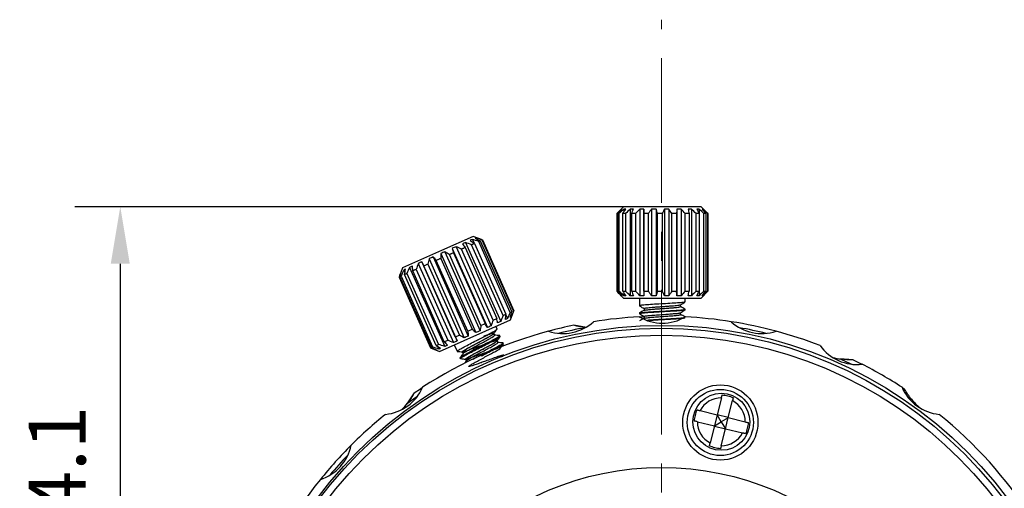
# Model space of a CAD drawing. Units: millimetres. Extents: x 0 to 297, y -2 to 208.
# Drawn here: x 64 to 107, y 136 to 156 of the extents above; entities that cross this region are included whole.
import ezdxf

# ---------------------------------------------------------------- set-up
doc = ezdxf.new("R2010")
doc.units = ezdxf.units.MM
doc.header["$PDSIZE"] = -1
doc.linetypes.add('CENTER', pattern=[10.16, 6.35, -1.27, 1.27, -1.27])
doc.layers.add('3中心线层', color=1, linetype='CENTER', lineweight=9)
doc.layers.add('AM_5', color=4, linetype='Continuous', lineweight=25)
doc.styles.add('TH-GBD2M', font='calibri.ttf', dxfattribs={"width": 0.8, "height": 2.5})
doc.dimstyles.new('TH-GBD2M$0', dxfattribs={"dimtxt": 2.5, "dimasz": 2.5, "dimexe": 2, "dimexo": 0, "dimgap": 1.5, "dimtad": 1, "dimlfac": -2, "dimzin": 9, "dimdsep": 46, "dimtxsty": 'TH-GBD2M', "dimcen": 0, "dimclrd": 4, "dimclre": 4, "dimclrt": 3, "dimazin": 2, "dimtfac": 1, "dimtofl": 0, "dimtmove": 0, "dimatfit": 3, "dimfxl": 1, "dimtolj": 1, "dimtzin": 0, "dimarcsym": 0})
doc.dimstyles.new('TH-GBD2M$3', dxfattribs={"dimtxt": 2.5, "dimasz": 2.5, "dimexe": 2, "dimexo": 0, "dimgap": 1.5, "dimtad": 1, "dimlfac": -2, "dimzin": 9, "dimdsep": 46, "dimtxsty": 'TH-GBD2M', "dimcen": 0, "dimclrd": 4, "dimclre": 4, "dimclrt": 3, "dimazin": 2, "dimtfac": 1, "dimtofl": 0, "dimtmove": 0, "dimatfit": 3, "dimfxl": 1, "dimtolj": 1, "dimtzin": 0, "dimarcsym": 0})

# ---------------------------------------------------------------- blocks, each defined once
blk = doc.blocks.new('*D37')
at = {"layer": 'AM_5', "color": 4, "lineweight": -2, "transparency": 16777216}
blk.add_line((129.389, 138.719), (112.284, 131.905), dxfattribs=at)
blk.add_arc((92.032, 123.837), 19.3, 15.7832, 32.9988, dxfattribs=at)
at = {"layer": 'AM_5', "color": 4, "transparency": 16777216}
blk.add_solid([(112.13, 132.292), (112.438, 131.518), (109.961, 130.979)], dxfattribs=at)
at = {"layer": 'Defpoints', "color": 0, "transparency": 16777216}
for p in [(109.961, 130.979), (74.102, 116.694)]:
    blk.add_point(p, dxfattribs=at)
at = {"layer": 'AM_5', "color": 3, "transparency": 16777216, "insert": (120.819, 138.733), "char_height": 2.5, "attachment_point": 5, "rotation": 21.7206, "style": 'TH-GBD2M'}
blk.add_mtext('\\A1;∅38.6±0.1', dxfattribs=at)
blk = doc.blocks.new('*D38')
at = {"layer": 'AM_5', "color": 4, "lineweight": -2, "transparency": 16777216}
for p, q in [((91.972, 147.937), (66.259, 147.937)), ((68.259, 145.437), (68.259, 126.337)), ((92.032, 123.837), (66.259, 123.837))]:
    blk.add_line(p, q, dxfattribs=at)
at = {"layer": 'AM_5', "color": 4, "transparency": 16777216}
for points in [[(67.842, 145.437), (68.675, 145.437), (68.259, 147.937)], [(67.842, 126.337), (68.675, 126.337), (68.259, 123.837)]]:
    blk.add_solid(points, dxfattribs=at)
at = {"layer": 'Defpoints', "color": 0, "transparency": 16777216}
for p in [(91.972, 147.937), (68.259, 123.837), (92.032, 123.837)]:
    blk.add_point(p, dxfattribs=at)
at = {"layer": 'AM_5', "color": 3, "transparency": 16777216, "insert": (65.488, 135.887), "char_height": 2.5, "attachment_point": 5, "rotation": 90, "style": 'TH-GBD2M'}
blk.add_mtext('\\A1;24.1', dxfattribs=at)

msp = doc.modelspace()

# ---------------------------------------------------------------- linework, layer by layer
at = {"color": 7, "linetype": 'Continuous', "lineweight": 25}
for p, q in [((90.332, 147.937), (90.032, 147.637)), ((90.231, 147.834), (90.231, 147.811)), ((93.169, 147.937), (90.332, 147.937)), ((90.347, 147.834), (90.347, 147.709)), ((90.627, 147.834), (90.627, 144.04)), ((91.045, 147.834), (91.045, 144.04)), ((91.218, 147.834), (91.218, 144.04)), ((91.56, 147.834), (91.56, 144.04)), ((91.755, 147.834), (91.755, 144.04)), ((92.12, 147.834), (92.12, 144.04)), ((92.319, 147.834), (92.319, 144.04)), ((92.672, 147.834), (92.672, 144.04)), ((92.855, 147.834), (92.855, 144.04)), ((93.732, 147.937), (93.169, 147.937)), ((93.31, 147.834), (93.31, 144.04)), ((93.641, 147.834), (93.641, 147.654)), ((94.032, 147.637), (93.732, 147.937)), ((93.813, 147.834), (93.813, 147.784)), ((90.032, 147.637), (90.032, 144.237)), ((90.075, 144.237), (90.075, 147.637)), ((90.13, 147.637), (90.13, 144.237)), ((90.3, 144.237), (90.3, 147.637)), ((90.414, 147.637), (90.414, 144.237)), ((90.694, 144.237), (90.694, 147.637)), ((90.856, 147.637), (90.856, 144.237)), ((91.218, 144.237), (91.218, 147.637)), ((91.414, 147.637), (91.414, 144.237)), ((91.823, 144.237), (91.823, 147.637)), ((92.032, 147.637), (92.032, 144.237)), ((92.448, 144.237), (92.448, 147.637)), ((92.65, 147.637), (92.65, 144.237)), ((93.032, 144.237), (93.032, 147.637)), ((93.207, 147.637), (93.207, 144.237)), ((93.518, 144.237), (93.518, 147.637)), ((93.65, 147.637), (93.65, 144.237)), ((93.859, 144.237), (93.859, 147.637)), ((93.934, 147.637), (93.934, 144.237)), ((94.021, 147.637), (94.032, 147.637)), ((94.021, 144.237), (94.021, 147.637)), ((94.032, 147.637), (94.032, 144.237)), ((83.742, 146.636), (82.351, 146.017)), ((83.7, 146.505), (83.774, 146.34)), ((84.138, 146.484), (83.742, 146.636)), ((83.858, 146.575), (83.878, 146.529)), ((85.363, 143.308), (83.98, 146.414)), ((84.048, 146.444), (85.431, 143.338)), ((84.128, 146.48), (84.138, 146.484)), ((85.511, 143.374), (84.128, 146.48)), ((84.138, 146.484), (85.521, 143.378)), ((82.351, 146.017), (80.636, 145.253)), ((82.493, 145.968), (84.037, 142.501)), ((82.816, 146.111), (84.359, 142.645)), ((82.983, 146.186), (84.526, 142.719)), ((84.607, 142.971), (83.224, 146.077)), ((83.385, 146.149), (84.767, 143.043)), ((83.399, 146.371), (84.942, 142.905)), ((85.051, 143.169), (83.669, 146.275)), ((83.789, 146.329), (85.172, 143.223)), ((81.799, 145.659), (83.343, 142.192)), ((81.978, 145.738), (83.521, 142.272)), ((83.503, 142.48), (82.12, 145.586)), ((82.311, 145.671), (83.694, 142.565)), ((82.312, 145.887), (83.855, 142.421)), ((84.074, 142.734), (82.691, 145.84)), ((82.875, 145.922), (84.258, 142.816)), ((80.636, 145.253), (80.484, 144.857)), ((80.585, 145.118), (80.595, 145.097)), ((80.691, 145.165), (80.742, 145.052)), ((80.947, 145.28), (82.491, 141.813)), ((82.471, 142.02), (81.088, 145.126)), ((81.237, 145.192), (82.62, 142.086)), ((81.329, 145.45), (82.873, 141.983)), ((81.487, 145.52), (83.031, 142.054)), ((82.951, 142.234), (81.568, 145.34)), ((81.746, 145.419), (83.129, 142.313)), ((80.484, 144.857), (81.866, 141.751)), ((81.906, 141.769), (80.524, 144.875)), ((80.573, 144.897), (81.956, 141.791)), ((82.111, 141.86), (80.728, 144.966)), ((80.832, 145.013), (82.215, 141.906)), ((90.032, 144.237), (90.332, 143.937)), ((90.075, 144.237), (90.13, 144.237)), ((90.3, 144.237), (90.414, 144.237)), ((90.694, 144.237), (90.856, 144.237)), ((91.218, 144.237), (91.414, 144.237)), ((91.823, 144.237), (92.032, 144.237)), ((92.448, 144.237), (92.65, 144.237)), ((93.032, 144.237), (93.207, 144.237)), ((93.518, 144.237), (93.65, 144.237)), ((93.732, 143.937), (94.032, 144.237)), ((93.859, 144.237), (93.934, 144.237)), ((94.021, 144.237), (94.032, 144.237)), ((90.231, 144.063), (90.231, 144.04)), ((90.332, 143.937), (93.732, 143.937)), ((90.347, 144.164), (90.347, 144.04)), ((91.032, 143.937), (91.032, 143.593)), ((93.032, 143.768), (93.032, 143.937)), ((93.641, 144.22), (93.641, 144.04)), ((93.813, 144.09), (93.813, 144.04)), ((85.369, 142.982), (85.521, 143.378)), ((85.511, 143.374), (85.521, 143.378)), ((91.033, 143.59), (91.047, 143.587)), ((91.232, 143.477), (91.232, 143.393)), ((92.832, 143.565), (92.832, 143.649)), ((93.029, 143.453), (93.021, 143.455)), ((93.032, 143.418), (93.032, 143.449)), ((82.263, 141.599), (85.369, 142.982)), ((84.607, 142.971), (84.767, 143.043)), ((85.051, 143.169), (85.172, 143.223)), ((85.17, 143.204), (85.244, 143.039)), ((85.363, 143.308), (85.431, 143.338)), ((85.381, 143.155), (85.401, 143.109)), ((91.022, 143.11), (91.241, 143.121)), ((91.032, 143.275), (91.032, 143.243)), ((91.232, 143.128), (91.232, 143.043)), ((92.832, 143.215), (92.832, 143.299)), ((83.503, 142.48), (83.694, 142.565)), ((84.074, 142.734), (84.258, 142.816)), ((84.784, 142.575), (84.729, 142.697)), ((88.638, 142.657), (88.155, 142.744)), ((82.471, 142.02), (82.62, 142.086)), ((82.951, 142.234), (83.129, 142.313)), ((84.683, 142.308), (84.649, 142.385)), ((84.898, 142.284), (84.912, 142.286)), ((84.926, 142.255), (84.913, 142.284)), ((81.866, 141.751), (82.263, 141.599)), ((81.906, 141.769), (81.956, 141.791)), ((82.111, 141.86), (82.215, 141.906)), ((82.119, 141.673), (82.129, 141.652)), ((82.184, 141.813), (82.234, 141.699)), ((82.902, 141.884), (83.028, 141.602)), ((84.826, 141.988), (84.791, 142.065)), ((85.068, 141.935), (85.056, 141.964)), ((83.157, 141.31), (83.17, 141.282)), ((83.257, 141.577), (83.292, 141.5)), ((83.399, 141.258), (83.434, 141.18)), ((85.021, 141.38), (84.981, 141.355)), ((100.397, 141.23), (99.815, 141.27)), ((102.544, 140.023), (102.66, 139.947)), ((81.152, 139.778), (80.826, 139.294)), ((94.623, 139.561), (94.437, 138.814)), ((102.771, 139.632), (102.96, 139.501)), ((94.922, 138.693), (95.108, 139.44)), ((93.69, 139), (94.437, 138.814)), ((94.437, 138.814), (94.316, 138.328)), ((94.913, 138.695), (94.437, 138.814)), ((94.619, 138.511), (94.437, 138.814)), ((94.916, 138.689), (94.619, 138.511)), ((94.801, 138.207), (94.922, 138.693)), ((94.922, 138.693), (95.669, 138.506)), ((93.569, 138.515), (94.316, 138.328)), ((94.316, 138.328), (94.13, 137.582)), ((94.322, 138.332), (94.619, 138.511)), ((94.325, 138.326), (94.801, 138.207)), ((94.615, 137.461), (94.801, 138.207)), ((94.619, 138.511), (94.801, 138.208)), ((94.801, 138.207), (95.548, 138.021))]:
    msp.add_line(p, q, dxfattribs=at)
at = {"color": 7, "linetype": 'Continuous', "lineweight": 25, "flags": 128}
for points in [[(90.13, 147.637), (90.122, 147.637), (90.114, 147.637), (90.107, 147.637), (90.1, 147.637), (90.093, 147.637), (90.087, 147.637), (90.081, 147.637), (90.075, 147.637)], [(90.414, 147.637), (90.398, 147.637), (90.383, 147.637), (90.369, 147.637), (90.354, 147.637), (90.34, 147.637), (90.326, 147.637), (90.313, 147.637), (90.3, 147.637)], [(90.856, 147.637), (90.835, 147.637), (90.814, 147.637), (90.794, 147.637), (90.773, 147.637), (90.753, 147.637), (90.733, 147.637), (90.713, 147.637), (90.694, 147.637)], [(91.414, 147.637), (91.389, 147.637), (91.364, 147.637), (91.339, 147.637), (91.315, 147.637), (91.291, 147.637), (91.266, 147.637), (91.242, 147.637), (91.218, 147.637)], [(92.032, 147.637), (92.005, 147.637), (91.979, 147.637), (91.953, 147.637), (91.927, 147.637), (91.901, 147.637), (91.875, 147.637), (91.849, 147.637), (91.823, 147.637)], [(92.65, 147.637), (92.625, 147.637), (92.6, 147.637), (92.575, 147.637), (92.549, 147.637), (92.524, 147.637), (92.499, 147.637), (92.473, 147.637), (92.448, 147.637)], [(93.207, 147.637), (93.186, 147.637), (93.164, 147.637), (93.143, 147.637), (93.121, 147.637), (93.099, 147.637), (93.077, 147.637), (93.054, 147.637), (93.032, 147.637)], [(93.65, 147.637), (93.634, 147.637), (93.618, 147.637), (93.602, 147.637), (93.586, 147.637), (93.569, 147.637), (93.553, 147.637), (93.535, 147.637), (93.518, 147.637)], [(93.934, 147.637), (93.926, 147.637), (93.917, 147.637), (93.908, 147.637), (93.899, 147.637), (93.889, 147.637), (93.879, 147.637), (93.869, 147.637), (93.859, 147.637)], [(84.048, 146.444), (84.041, 146.441), (84.033, 146.437), (84.025, 146.434), (84.016, 146.43), (84.008, 146.426), (83.999, 146.422), (83.989, 146.418), (83.98, 146.414)], [(83.385, 146.149), (83.365, 146.14), (83.346, 146.131), (83.326, 146.123), (83.306, 146.114), (83.286, 146.105), (83.265, 146.096), (83.245, 146.087), (83.224, 146.077)], [(83.789, 146.329), (83.775, 146.322), (83.76, 146.316), (83.746, 146.309), (83.731, 146.303), (83.715, 146.296), (83.7, 146.289), (83.684, 146.282), (83.669, 146.275)], [(82.311, 145.671), (82.287, 145.66), (82.263, 145.649), (82.239, 145.639), (82.215, 145.628), (82.191, 145.617), (82.167, 145.607), (82.144, 145.596), (82.12, 145.586)], [(82.875, 145.922), (82.852, 145.912), (82.83, 145.902), (82.807, 145.891), (82.784, 145.881), (82.76, 145.871), (82.737, 145.861), (82.714, 145.85), (82.691, 145.84)], [(81.237, 145.192), (81.217, 145.184), (81.198, 145.175), (81.18, 145.167), (81.161, 145.159), (81.142, 145.151), (81.124, 145.142), (81.106, 145.134), (81.088, 145.126)], [(81.746, 145.419), (81.723, 145.409), (81.701, 145.399), (81.678, 145.389), (81.656, 145.379), (81.634, 145.369), (81.612, 145.359), (81.59, 145.35), (81.568, 145.34)], [(80.573, 144.897), (80.566, 144.894), (80.559, 144.891), (80.552, 144.888), (80.546, 144.885), (80.54, 144.882), (80.534, 144.88), (80.529, 144.877), (80.524, 144.875)], [(80.832, 145.013), (80.819, 145.006), (80.805, 145), (80.791, 144.994), (80.778, 144.988), (80.765, 144.983), (80.753, 144.977), (80.74, 144.972), (80.728, 144.966)], [(99.86, 141.259), (100.265, 141.071), (100.341, 141.035)], [(100.397, 141.23), (100.689, 141.086), (100.793, 141.034)], [(81.152, 139.778), (81.422, 139.959), (81.52, 140.023)], [(80.858, 139.328), (81.223, 139.584), (81.292, 139.632)]]:
    msp.add_lwpolyline(points, dxfattribs=at)
at = {"color": 7, "linetype": 'Continuous', "lineweight": 25}
for centre, radius in [((92.032, 123.837), 18.9), ((91.989, 123.809), 18.8), ((91.989, 123.809), 18.5), ((94.576, 138.482), 1.65), ((94.576, 138.482), 1.45), ((94.619, 138.511), 1.25), ((91.989, 123.809), 12.7)]:
    msp.add_circle(centre, radius, dxfattribs=at)
for centre, radius, start, end in [((92.032, 123.837), 19.3, 92.9988, 99.0012), ((92.032, 144.837), 2, 239.6794, 300.3206), ((92.032, 123.837), 19.3, 80.9988, 87.0012), ((87.665, 144.378), 2, 251.6794, 312.3206), ((92.032, 123.837), 19.3, 101.5867, 104.9988), ((92.032, 123.837), 19.1, 100.2133, 103.7867), ((96.398, 144.378), 2, 227.6794, 288.3206), ((92.032, 123.837), 19.3, 75.0012, 80.9988), ((92.032, 123.837), 19.1, 76.2133, 79.7867), ((92.032, 123.837), 19.3, 104.9988, 123.0012), ((92.032, 123.837), 19.3, 68.9988, 75.0012), ((100.573, 143.021), 2, 215.6794, 276.3206), ((100.291, 144.228), 3, 254.7041, 261.7495), ((92.032, 123.837), 19.3, 56.9988, 63.0012), ((79.688, 140.826), 2, 275.6794, 336.3206), ((104.375, 140.826), 2, 203.6794, 264.3216), ((94.619, 138.511), 1.05, 89.7741, 152.2259), ((105.287, 141.395), 3, 219.1505, 229.324), ((78.502, 141.185), 3, 314.7043, 321.7495), ((94.619, 138.511), 1.05, 359.7741, 62.2259), ((92.032, 123.837), 19.3, 128.9988, 135.0012), ((92.032, 123.837), 19.3, 32.9988, 51.0011), ((94.619, 138.511), 1.05, 179.7741, 242.2259), ((94.619, 138.511), 1.05, 269.7741, 332.2259), ((76.426, 137.889), 2, 287.6794, 348.3206), ((92.032, 123.837), 19.3, 135.0012, 140.9988), ((92.032, 123.837), 19.1, 136.2133, 139.7867), ((92.032, 123.837), 19.3, 140.9988, 147.0012)]:
    msp.add_arc(centre, radius, start, end, dxfattribs=at)
for points in [[(90.231, 147.834), (90.167, 147.771), (90.1, 147.706), (90.032, 147.637)], [(90.075, 147.637), (90.136, 147.706), (90.195, 147.771), (90.252, 147.834)], [(90.347, 147.834), (90.277, 147.771), (90.204, 147.706), (90.13, 147.637)], [(90.252, 147.834), (90.245, 147.838), (90.238, 147.838), (90.231, 147.834)], [(90.3, 147.637), (90.344, 147.706), (90.387, 147.771), (90.428, 147.834)], [(90.428, 147.834), (90.401, 147.838), (90.374, 147.838), (90.347, 147.834)], [(90.627, 147.834), (90.558, 147.771), (90.487, 147.706), (90.414, 147.637)], [(90.761, 147.834), (90.716, 147.838), (90.672, 147.838), (90.627, 147.834)], [(90.694, 147.637), (90.717, 147.706), (90.739, 147.771), (90.761, 147.834)], [(91.045, 147.834), (90.984, 147.771), (90.921, 147.706), (90.856, 147.637)], [(91.218, 147.834), (91.161, 147.838), (91.103, 147.838), (91.045, 147.834)], [(91.218, 147.637), (91.218, 147.706), (91.218, 147.771), (91.218, 147.834)], [(91.56, 147.834), (91.513, 147.771), (91.464, 147.706), (91.414, 147.637)], [(91.755, 147.834), (91.69, 147.838), (91.625, 147.838), (91.56, 147.834)], [(91.823, 147.637), (91.799, 147.706), (91.777, 147.771), (91.755, 147.834)], [(92.12, 147.834), (92.092, 147.771), (92.062, 147.706), (92.032, 147.637)], [(92.319, 147.834), (92.253, 147.838), (92.187, 147.838), (92.12, 147.834)], [(92.448, 147.637), (92.403, 147.706), (92.361, 147.771), (92.319, 147.834)], [(92.672, 147.834), (92.665, 147.771), (92.658, 147.706), (92.65, 147.637)], [(92.855, 147.834), (92.794, 147.838), (92.733, 147.838), (92.672, 147.834)], [(93.032, 147.637), (92.971, 147.706), (92.912, 147.771), (92.855, 147.834)], [(93.236, 147.837), (93.211, 147.837), (93.187, 147.836), (93.162, 147.834)], [(93.162, 147.834), (93.176, 147.771), (93.192, 147.706), (93.207, 147.637)], [(93.31, 147.834), (93.286, 147.836), (93.261, 147.837), (93.236, 147.837)], [(93.518, 147.637), (93.446, 147.706), (93.377, 147.771), (93.31, 147.834)], [(93.641, 147.834), (93.607, 147.838), (93.574, 147.838), (93.541, 147.834)], [(93.541, 147.834), (93.576, 147.771), (93.612, 147.706), (93.65, 147.637)], [(93.859, 147.637), (93.784, 147.706), (93.711, 147.771), (93.641, 147.834)], [(93.813, 147.834), (93.799, 147.838), (93.785, 147.838), (93.772, 147.834)], [(93.772, 147.834), (93.824, 147.771), (93.878, 147.706), (93.934, 147.637)], [(94.021, 147.637), (93.949, 147.706), (93.88, 147.771), (93.813, 147.834)], [(83.7, 146.505), (83.668, 146.495), (83.638, 146.481), (83.609, 146.465)], [(83.609, 146.465), (83.666, 146.422), (83.726, 146.376), (83.789, 146.329)], [(83.98, 146.414), (83.883, 146.446), (83.79, 146.476), (83.7, 146.505)], [(83.858, 146.575), (83.844, 146.573), (83.831, 146.568), (83.82, 146.558)], [(83.82, 146.558), (83.893, 146.522), (83.969, 146.484), (84.048, 146.444)], [(84.128, 146.48), (84.034, 146.513), (83.944, 146.545), (83.858, 146.575)], [(82.493, 145.968), (82.462, 145.956), (82.432, 145.943), (82.401, 145.93)], [(82.691, 145.84), (82.622, 145.885), (82.556, 145.927), (82.493, 145.968)], [(82.983, 146.186), (82.926, 146.164), (82.87, 146.14), (82.816, 146.111)], [(82.816, 146.111), (82.835, 146.051), (82.854, 145.988), (82.875, 145.922)], [(83.224, 146.077), (83.141, 146.115), (83.06, 146.152), (82.983, 146.186)], [(83.399, 146.371), (83.352, 146.354), (83.307, 146.334), (83.263, 146.31)], [(83.263, 146.31), (83.302, 146.259), (83.342, 146.205), (83.385, 146.149)], [(83.669, 146.275), (83.575, 146.309), (83.485, 146.341), (83.399, 146.371)], [(81.799, 145.659), (81.782, 145.582), (81.764, 145.503), (81.746, 145.419)], [(81.978, 145.738), (81.917, 145.715), (81.857, 145.689), (81.799, 145.659)], [(82.12, 145.586), (82.071, 145.639), (82.023, 145.69), (81.978, 145.738)], [(82.312, 145.887), (82.311, 145.818), (82.311, 145.746), (82.311, 145.671)], [(82.401, 145.93), (82.371, 145.916), (82.341, 145.902), (82.312, 145.887)], [(80.585, 145.118), (80.552, 145.035), (80.518, 144.948), (80.484, 144.857)], [(80.524, 144.875), (80.551, 144.963), (80.578, 145.047), (80.605, 145.127)], [(80.691, 145.165), (80.653, 145.08), (80.613, 144.99), (80.573, 144.897)], [(80.605, 145.127), (80.597, 145.127), (80.59, 145.125), (80.585, 145.118)], [(80.765, 145.199), (80.739, 145.191), (80.714, 145.18), (80.691, 145.165)], [(80.728, 144.966), (80.741, 145.047), (80.753, 145.124), (80.765, 145.199)], [(80.947, 145.28), (80.91, 145.194), (80.872, 145.105), (80.832, 145.013)], [(81.07, 145.334), (81.027, 145.319), (80.987, 145.301), (80.947, 145.28)], [(81.088, 145.126), (81.081, 145.199), (81.075, 145.268), (81.07, 145.334)], [(81.329, 145.45), (81.299, 145.367), (81.268, 145.282), (81.237, 145.192)], [(81.487, 145.52), (81.433, 145.5), (81.38, 145.476), (81.329, 145.45)], [(81.568, 145.34), (81.54, 145.403), (81.513, 145.463), (81.487, 145.52)], [(90.231, 144.04), (90.164, 144.105), (90.098, 144.171), (90.032, 144.237)], [(90.075, 144.237), (90.134, 144.171), (90.193, 144.105), (90.252, 144.04)], [(90.347, 144.04), (90.274, 144.105), (90.202, 144.171), (90.13, 144.237)], [(90.3, 144.237), (90.342, 144.171), (90.385, 144.105), (90.428, 144.04)], [(90.627, 144.04), (90.556, 144.105), (90.484, 144.171), (90.414, 144.237)], [(90.694, 144.237), (90.716, 144.171), (90.738, 144.105), (90.761, 144.04)], [(91.045, 144.04), (90.982, 144.105), (90.919, 144.171), (90.856, 144.237)], [(91.218, 144.237), (91.218, 144.171), (91.218, 144.105), (91.218, 144.04)], [(91.56, 144.04), (91.511, 144.105), (91.462, 144.171), (91.414, 144.237)], [(91.823, 144.237), (91.8, 144.171), (91.778, 144.105), (91.755, 144.04)], [(92.12, 144.04), (92.091, 144.105), (92.061, 144.171), (92.032, 144.237)], [(92.448, 144.237), (92.405, 144.171), (92.362, 144.105), (92.319, 144.04)], [(92.672, 144.04), (92.665, 144.105), (92.657, 144.171), (92.65, 144.237)], [(93.032, 144.237), (92.973, 144.171), (92.914, 144.105), (92.855, 144.04)], [(93.162, 144.04), (93.177, 144.105), (93.192, 144.171), (93.207, 144.237)], [(93.518, 144.237), (93.449, 144.171), (93.38, 144.105), (93.31, 144.04)], [(93.541, 144.04), (93.577, 144.105), (93.613, 144.171), (93.65, 144.237)], [(93.859, 144.237), (93.786, 144.171), (93.714, 144.105), (93.641, 144.04)], [(93.772, 144.04), (93.826, 144.105), (93.88, 144.171), (93.934, 144.237)], [(94.021, 144.237), (93.952, 144.171), (93.883, 144.105), (93.813, 144.04)], [(90.252, 144.04), (90.245, 144.036), (90.238, 144.036), (90.231, 144.04)], [(90.428, 144.04), (90.401, 144.036), (90.374, 144.036), (90.347, 144.04)], [(90.761, 144.04), (90.716, 144.036), (90.672, 144.036), (90.627, 144.04)], [(91.218, 144.04), (91.161, 144.036), (91.103, 144.036), (91.045, 144.04)], [(91.755, 144.04), (91.69, 144.036), (91.625, 144.036), (91.56, 144.04)], [(92.319, 144.04), (92.253, 144.036), (92.187, 144.036), (92.12, 144.04)], [(92.855, 144.04), (92.794, 144.036), (92.733, 144.036), (92.672, 144.04)], [(93.236, 144.037), (93.211, 144.037), (93.187, 144.038), (93.162, 144.04)], [(93.31, 144.04), (93.286, 144.038), (93.261, 144.037), (93.236, 144.037)], [(93.641, 144.04), (93.607, 144.036), (93.574, 144.036), (93.541, 144.04)], [(93.813, 144.04), (93.799, 144.036), (93.785, 144.036), (93.772, 144.04)], [(85.511, 143.374), (85.475, 143.285), (85.438, 143.197), (85.401, 143.109)], [(84.607, 142.971), (84.581, 142.887), (84.554, 142.803), (84.526, 142.719)], [(84.806, 142.844), (84.794, 142.91), (84.781, 142.976), (84.767, 143.043)], [(85.051, 143.169), (85.015, 143.081), (84.979, 142.992), (84.942, 142.905)], [(85.152, 142.998), (85.159, 143.073), (85.166, 143.148), (85.172, 143.223)], [(85.244, 143.039), (85.215, 143.022), (85.184, 143.008), (85.152, 142.998)], [(85.363, 143.308), (85.323, 143.218), (85.284, 143.128), (85.244, 143.039)], [(85.363, 143.092), (85.386, 143.174), (85.409, 143.256), (85.431, 143.338)], [(85.401, 143.109), (85.39, 143.1), (85.377, 143.094), (85.363, 143.092)], [(83.855, 142.421), (83.801, 142.468), (83.747, 142.516), (83.694, 142.565)], [(84.074, 142.734), (84.062, 142.656), (84.049, 142.579), (84.037, 142.501)], [(84.359, 142.645), (84.326, 142.702), (84.292, 142.759), (84.258, 142.816)], [(84.526, 142.719), (84.472, 142.691), (84.416, 142.666), (84.359, 142.645)], [(84.942, 142.905), (84.898, 142.881), (84.853, 142.861), (84.806, 142.844)], [(88.683, 142.641), (88.509, 142.659), (88.333, 142.692), (88.155, 142.744)], [(82.873, 141.983), (82.788, 142.017), (82.704, 142.052), (82.62, 142.086)], [(82.951, 142.234), (82.977, 142.173), (83.004, 142.113), (83.031, 142.054)], [(83.343, 142.192), (83.271, 142.232), (83.2, 142.272), (83.129, 142.313)], [(83.521, 142.272), (83.463, 142.242), (83.404, 142.216), (83.343, 142.192)], [(83.503, 142.48), (83.509, 142.41), (83.515, 142.341), (83.521, 142.272)], [(83.947, 142.458), (83.917, 142.445), (83.886, 142.432), (83.855, 142.421)], [(84.037, 142.501), (84.007, 142.486), (83.977, 142.472), (83.947, 142.458)], [(82.129, 141.652), (82.041, 141.685), (81.954, 141.718), (81.866, 141.751)], [(81.906, 141.769), (81.987, 141.732), (82.067, 141.696), (82.148, 141.661)], [(82.234, 141.699), (82.141, 141.729), (82.049, 141.76), (81.956, 141.791)], [(82.111, 141.86), (82.177, 141.817), (82.243, 141.774), (82.309, 141.732)], [(82.148, 141.661), (82.143, 141.654), (82.137, 141.652), (82.129, 141.652)], [(82.491, 141.813), (82.399, 141.844), (82.307, 141.875), (82.215, 141.906)], [(82.309, 141.732), (82.285, 141.718), (82.261, 141.707), (82.234, 141.699)], [(82.471, 142.02), (82.518, 141.969), (82.566, 141.918), (82.613, 141.868)], [(82.613, 141.868), (82.574, 141.846), (82.533, 141.828), (82.491, 141.813)], [(83.031, 142.054), (82.98, 142.027), (82.927, 142.003), (82.873, 141.983)], [(100.397, 141.23), (100.212, 141.223), (100.032, 141.234), (99.86, 141.259)], [(102.96, 139.501), (102.85, 139.637), (102.749, 139.785), (102.66, 139.947)], [(81.152, 139.778), (81.065, 139.614), (80.965, 139.464), (80.858, 139.328)]]:
    msp.add_open_spline(points, degree=3, dxfattribs=at)
for points, knots in [([(91.036, 143.588), (91.07, 143.568), (91.135, 143.53), (91.2, 143.492), (91.232, 143.474)], [0, 0, 0, 0, 0.520976, 1, 1, 1, 1]), ([(93.023, 143.418), (93.026, 143.417), (93.05, 143.409), (92.948, 143.393), (92.747, 143.374), (92.497, 143.357), (92.26, 143.343), (92.011, 143.329), (91.768, 143.316), (91.544, 143.302), (91.351, 143.289), (91.197, 143.276), (91.092, 143.264), (91.036, 143.253), (91.037, 143.246), (91.037, 143.243)], [0, 0, 0, 0, 0.016396, 0.141042, 0.265688, 0.347011, 0.427151, 0.506085, 0.583813, 0.660333, 0.735646, 0.809752, 0.88265, 0.95434, 1, 1, 1, 1]), ([(91.239, 143.397), (91.205, 143.378), (91.138, 143.339), (91.071, 143.3), (91.037, 143.28)], [0, 0, 0, 0, 0.499748, 1, 1, 1, 1]), ([(91.038, 143.275), (91.038, 143.277), (91.037, 143.285), (91.103, 143.297), (91.229, 143.311), (91.415, 143.325), (91.647, 143.34), (91.912, 143.355), (92.193, 143.371), (92.467, 143.387), (92.717, 143.403), (92.909, 143.42), (93.018, 143.436), (93.023, 143.445), (93.024, 143.449)], [0, 0, 0, 0, 0.0482887, 0.1271818, 0.2079903, 0.2907135, 0.3753506, 0.4619008, 0.5503633, 0.6407373, 0.7330221, 0.8342166, 0.9303321, 1, 1, 1, 1]), ([(93.018, 143.762), (93.012, 143.759), (92.996, 143.75), (92.89, 143.737), (92.688, 143.719), (92.374, 143.699), (91.978, 143.677), (91.589, 143.655), (91.272, 143.634), (91.065, 143.613), (91.048, 143.599), (91.04, 143.593)], [0, 0, 0, 0, 0.056363, 0.146527, 0.24055, 0.369994, 0.499399, 0.628805, 0.75821, 0.887615, 1, 1, 1, 1]), ([(91.235, 143.477), (91.235, 143.48), (91.235, 143.486), (91.274, 143.496), (91.346, 143.508), (91.452, 143.52), (91.585, 143.532), (91.742, 143.544), (91.916, 143.557), (92.098, 143.569), (92.279, 143.582), (92.449, 143.595), (92.599, 143.608), (92.718, 143.622), (92.797, 143.634), (92.813, 143.642), (92.82, 143.645)], [0, 0, 0, 0, 0.045642, 0.114299, 0.184018, 0.254799, 0.32664, 0.399544, 0.473508, 0.548533, 0.624618, 0.701764, 0.77997, 0.859237, 0.939563, 1, 1, 1, 1]), ([(91.239, 143.397), (91.248, 143.401), (91.268, 143.408), (91.34, 143.42), (91.443, 143.432), (91.576, 143.444), (91.732, 143.456), (91.906, 143.469), (92.088, 143.481), (92.271, 143.494), (92.443, 143.507), (92.595, 143.52), (92.718, 143.534), (92.798, 143.547), (92.835, 143.558), (92.828, 143.564), (92.826, 143.565)], [0, 0, 0, 0, 0.066318, 0.136176, 0.207141, 0.279214, 0.352393, 0.426679, 0.502072, 0.578571, 0.656176, 0.734887, 0.814704, 0.895626, 0.977654, 1, 1, 1, 1]), ([(92.823, 143.644), (92.857, 143.664), (92.925, 143.703), (92.993, 143.743), (93.027, 143.762)], [0, 0, 0, 0, 0.499746, 1, 1, 1, 1]), ([(92.824, 143.294), (92.858, 143.314), (92.926, 143.354), (92.993, 143.393), (93.027, 143.413)], [0, 0, 0, 0, 0.499725, 1, 1, 1, 1]), ([(93.026, 143.455), (92.992, 143.475), (92.928, 143.512), (92.863, 143.55), (92.832, 143.568)], [0, 0, 0, 0, 0.51827, 1, 1, 1, 1]), ([(91.035, 143.238), (91.069, 143.218), (91.135, 143.18), (91.2, 143.142), (91.232, 143.124)], [0, 0, 0, 0, 0.519702, 1, 1, 1, 1]), ([(91.239, 143.047), (91.205, 143.028), (91.138, 142.989), (91.071, 142.95), (91.037, 142.93)], [0, 0, 0, 0, 0.499743, 1, 1, 1, 1]), ([(91.234, 143.128), (91.235, 143.131), (91.238, 143.138), (91.283, 143.149), (91.379, 143.163), (91.56, 143.181), (91.831, 143.201), (92.112, 143.221), (92.367, 143.239), (92.574, 143.256), (92.72, 143.272), (92.802, 143.285), (92.815, 143.293), (92.82, 143.295)], [0, 0, 0, 0, 0.0576, 0.125759, 0.192283, 0.319837, 0.440936, 0.555569, 0.663725, 0.765394, 0.860565, 0.94923, 1, 1, 1, 1]), ([(91.239, 143.047), (91.248, 143.05), (91.267, 143.058), (91.356, 143.072), (91.525, 143.09), (91.792, 143.111), (92.074, 143.13), (92.337, 143.149), (92.553, 143.166), (92.713, 143.183), (92.801, 143.198), (92.839, 143.209), (92.829, 143.214), (92.828, 143.215)], [0, 0, 0, 0, 0.065499, 0.13197, 0.259829, 0.38178, 0.497815, 0.607922, 0.712094, 0.810322, 0.902598, 0.988914, 1, 1, 1, 1]), ([(91.402, 142.973), (91.458, 142.977), (91.597, 142.987), (91.878, 143.003), (92.188, 143.02), (92.472, 143.037), (92.69, 143.051), (92.853, 143.065), (92.966, 143.078), (93.03, 143.09), (93.024, 143.097), (93.022, 143.1)], [0, 0, 0, 0, 0.096564, 0.239729, 0.376226, 0.506048, 0.629186, 0.722765, 0.826953, 0.941785, 1, 1, 1, 1]), ([(93.015, 143.062), (93.011, 143.059), (93.002, 143.051), (92.891, 143.037), (92.725, 143.022), (92.527, 143.009), (92.31, 142.996), (92.05, 142.981), (91.77, 142.965), (91.564, 142.954), (91.482, 142.948), (91.474, 142.947)], [0, 0, 0, 0, 0.080003, 0.222127, 0.356934, 0.459381, 0.573442, 0.699157, 0.836507, 0.985471, 1, 1, 1, 1]), ([(93.026, 143.105), (92.992, 143.125), (92.928, 143.162), (92.863, 143.2), (92.832, 143.218)], [0, 0, 0, 0, 0.51817, 1, 1, 1, 1]), ([(83.044, 141.609), (83.041, 141.612), (83.032, 141.62), (83.145, 141.688), (83.335, 141.793), (83.592, 141.927), (83.842, 142.055), (84.079, 142.177), (84.291, 142.287), (84.493, 142.393), (84.644, 142.476), (84.74, 142.533), (84.784, 142.565), (84.78, 142.571), (84.778, 142.573)], [0, 0, 0, 0, 0.0748559, 0.1789565, 0.2830399, 0.3871064, 0.4911734, 0.5514945, 0.6415873, 0.7274372, 0.80904, 0.8863923, 0.9594906, 1, 1, 1, 1]), ([(84.644, 142.377), (84.667, 142.409), (84.713, 142.474), (84.76, 142.538), (84.783, 142.57)], [0, 0, 0, 0, 0.4997476, 1, 1, 1, 1]), ([(84.908, 142.282), (84.906, 142.275), (84.905, 142.268), (84.878, 142.249), (84.849, 142.23), (84.763, 142.179), (84.633, 142.108), (84.479, 142.026), (84.303, 141.935), (84.014, 141.786), (83.722, 141.636), (83.465, 141.501), (83.274, 141.397), (83.164, 141.33), (83.166, 141.319), (83.167, 141.315)], [0, 0, 0, 0, 0.091728, 0.093622, 0.107242, 0.196029, 0.300152, 0.304658, 0.401502, 0.508372, 0.612563, 0.716684, 0.820758, 0.924912, 1, 1, 1, 1]), ([(83.184, 141.283), (83.179, 141.282), (83.165, 141.279), (83.171, 141.288), (83.184, 141.302), (83.228, 141.332), (83.334, 141.394), (83.525, 141.498), (83.79, 141.636), (84.083, 141.787), (84.373, 141.935), (84.626, 142.068), (84.815, 142.172), (84.92, 142.237), (84.917, 142.247), (84.915, 142.251)], [0, 0, 0, 0, 0.021619, 0.058506, 0.092347, 0.147613, 0.22424, 0.325225, 0.426211, 0.527198, 0.628249, 0.729285, 0.828487, 0.931255, 1, 1, 1, 1]), ([(85.021, 141.38), (85.031, 141.386), (85.05, 141.399), (85.067, 141.413), (85.075, 141.423), (85.076, 141.43), (85.069, 141.433), (85.056, 141.433), (85.029, 141.429), (84.979, 141.416), (84.904, 141.393), (84.835, 141.371), (84.723, 141.333), (84.543, 141.269), (84.295, 141.178), (84.099, 141.107), (83.962, 141.058), (83.856, 141.021), (83.768, 140.991), (83.661, 140.956), (83.585, 140.936), (83.547, 140.933), (83.536, 140.941), (83.57, 140.973), (83.686, 141.044), (83.861, 141.143), (84.079, 141.259), (84.313, 141.384), (84.539, 141.504), (84.732, 141.61), (84.871, 141.692), (84.94, 141.742), (84.931, 141.758), (84.844, 141.739), (84.688, 141.69), (84.468, 141.613), (84.201, 141.516), (83.917, 141.412), (83.666, 141.324), (83.498, 141.27), (83.412, 141.25), (83.39, 141.257), (83.42, 141.285), (83.465, 141.315), (83.497, 141.335), (83.597, 141.395), (83.879, 141.549), (84.368, 141.806), (84.742, 142.013), (84.813, 142.075), (84.76, 142.071), (84.718, 142.062), (84.658, 142.045), (84.555, 142.013), (84.381, 141.953), (84.143, 141.867), (83.894, 141.776), (83.657, 141.691), (83.458, 141.622), (83.327, 141.582), (83.261, 141.57), (83.25, 141.581), (83.29, 141.614), (83.396, 141.681), (83.566, 141.775), (83.763, 141.881), (83.946, 141.979), (84.121, 142.071), (84.268, 142.15), (84.348, 142.194), (84.406, 142.226), (84.449, 142.251), (84.498, 142.279), (84.548, 142.309), (84.595, 142.338), (84.632, 142.365), (84.652, 142.385), (84.645, 142.394), (84.601, 142.389), (84.514, 142.365), (84.381, 142.322), (84.259, 142.28), (84.196, 142.257)], [0, 0, 0, 0, 0.005579, 0.010943, 0.016096, 0.021043, 0.025786, 0.031097, 0.035445, 0.045115, 0.054757, 0.060959, 0.064438, 0.083611, 0.099647, 0.112507, 0.122185, 0.128683, 0.136719, 0.144784, 0.160832, 0.168869, 0.176933, 0.19298, 0.209027, 0.225073, 0.24112, 0.257166, 0.273213, 0.28926, 0.305307, 0.321354, 0.337401, 0.353449, 0.369497, 0.385545, 0.403863, 0.422182, 0.440502, 0.458822, 0.472587, 0.486353, 0.500126, 0.507037, 0.510165, 0.513945, 0.545632, 0.57731, 0.608986, 0.640666, 0.649113, 0.656768, 0.663181, 0.672867, 0.688914, 0.704961, 0.721008, 0.737055, 0.753101, 0.769148, 0.782002, 0.79487, 0.807737, 0.820591, 0.842519, 0.853544, 0.864566, 0.881069, 0.889364, 0.897631, 0.90069, 0.904743, 0.909788, 0.915825, 0.92286, 0.930897, 0.939928, 0.949943, 0.960962, 0.972984, 0.985984, 1, 1, 1, 1]), ([(83.261, 141.579), (83.26, 141.582), (83.257, 141.59), (83.304, 141.623), (83.357, 141.656), (83.375, 141.667), (83.378, 141.668), (83.379, 141.669), (83.379, 141.669), (83.379, 141.669), (83.379, 141.669), (83.379, 141.669), (83.38, 141.669), (83.383, 141.671), (83.397, 141.68), (83.437, 141.703), (83.533, 141.757), (83.703, 141.849), (83.934, 141.972), (84.175, 142.1), (84.368, 142.204), (84.499, 142.279), (84.593, 142.336), (84.646, 142.371), (84.643, 142.378), (84.642, 142.378)], [0, 0, 0, 0, 0.051825, 0.157871, 0.197525, 0.203094, 0.204443, 0.204702, 0.204711, 0.204738, 0.204844, 0.205056, 0.20548, 0.206328, 0.213111, 0.240238, 0.294446, 0.402502, 0.510538, 0.618568, 0.738862, 0.810596, 0.876335, 0.989398, 1, 1, 1, 1]), ([(83.304, 141.509), (83.304, 141.511), (83.305, 141.521), (83.368, 141.562), (83.454, 141.612), (83.562, 141.674), (83.733, 141.768), (83.963, 141.89), (84.191, 142.011), (84.397, 142.122), (84.556, 142.212), (84.667, 142.281), (84.675, 142.298), (84.679, 142.307)], [0, 0, 0, 0, 0.039754, 0.147834, 0.199157, 0.24866, 0.364309, 0.4724, 0.572911, 0.681487, 0.787429, 0.884562, 1, 1, 1, 1]), ([(84.908, 142.287), (84.869, 142.291), (84.793, 142.299), (84.718, 142.307), (84.682, 142.311)], [0, 0, 0, 0, 0.521772, 1, 1, 1, 1]), ([(84.785, 142.056), (84.808, 142.089), (84.855, 142.153), (84.901, 142.217), (84.924, 142.249)], [0, 0, 0, 0, 0.499744, 1, 1, 1, 1]), ([(83.411, 141.263), (83.407, 141.265), (83.399, 141.27), (83.446, 141.303), (83.528, 141.354), (83.668, 141.434), (83.877, 141.547), (84.099, 141.665), (84.292, 141.767), (84.467, 141.862), (84.61, 141.941), (84.72, 142.007), (84.78, 142.046), (84.779, 142.054), (84.779, 142.056)], [0, 0, 0, 0, 0.0624959, 0.13593, 0.2065039, 0.3072822, 0.4163301, 0.5336305, 0.6167687, 0.6891465, 0.8010117, 0.8697589, 0.9677659, 1, 1, 1, 1]), ([(83.445, 141.189), (83.447, 141.193), (83.452, 141.204), (83.53, 141.254), (83.679, 141.34), (83.898, 141.459), (84.148, 141.592), (84.389, 141.72), (84.591, 141.831), (84.739, 141.917), (84.824, 141.972), (84.817, 141.98), (84.814, 141.983)], [0, 0, 0, 0, 0.044887, 0.144694, 0.252433, 0.368091, 0.491649, 0.600902, 0.709426, 0.817915, 0.926404, 1, 1, 1, 1]), ([(85.053, 141.963), (85.054, 141.962), (85.056, 141.961), (85.053, 141.955), (85.039, 141.942), (84.996, 141.913), (84.907, 141.86), (84.757, 141.777), (84.513, 141.65), (84.232, 141.504), (83.955, 141.363), (83.794, 141.279), (83.727, 141.244)], [0, 0, 0, 0, 0.028007, 0.037247, 0.105711, 0.205462, 0.261312, 0.416447, 0.57157, 0.706299, 0.876851, 1, 1, 1, 1]), ([(84.091, 141.398), (84.156, 141.431), (84.316, 141.514), (84.57, 141.644), (84.814, 141.773), (84.985, 141.869), (85.071, 141.924), (85.06, 141.928), (85.056, 141.93)], [0, 0, 0, 0, 0.128879, 0.323294, 0.517719, 0.71217, 0.906591, 1, 1, 1, 1]), ([(85.051, 141.967), (85.012, 141.971), (84.936, 141.979), (84.86, 141.987), (84.824, 141.991)], [0, 0, 0, 0, 0.5217163, 1, 1, 1, 1]), ([(84.928, 141.737), (84.951, 141.77), (84.998, 141.834), (85.044, 141.898), (85.067, 141.931)], [0, 0, 0, 0, 0.499751, 1, 1, 1, 1]), ([(83.032, 141.599), (83.072, 141.594), (83.147, 141.586), (83.222, 141.578), (83.258, 141.574)], [0, 0, 0, 0, 0.5232526, 1, 1, 1, 1]), ([(83.298, 141.508), (83.274, 141.476), (83.228, 141.412), (83.181, 141.348), (83.158, 141.315)], [0, 0, 0, 0, 0.499753, 1, 1, 1, 1]), ([(83.174, 141.279), (83.214, 141.275), (83.289, 141.267), (83.365, 141.258), (83.401, 141.255)], [0, 0, 0, 0, 0.523144, 1, 1, 1, 1]), ([(83.44, 141.189), (83.417, 141.157), (83.387, 141.116), (83.357, 141.074), (83.35, 141.065)], [0, 0, 0, 0, 0.772872, 1, 1, 1, 1]), ([(83.449, 140.68), (83.446, 140.677), (83.439, 140.672), (83.444, 140.673), (83.446, 140.673)], [0, 0, 0, 0, 0.5485707, 1, 1, 1, 1]), ([(94.623, 139.561), (94.626, 139.574), (94.633, 139.599), (94.642, 139.636), (94.65, 139.668), (94.655, 139.686), (94.657, 139.695)], [0, 0, 0, 0, 0.266339, 0.521825, 0.766381, 1, 1, 1, 1]), ([(94.656, 139.693), (94.698, 139.687), (94.78, 139.676), (94.903, 139.648), (95.023, 139.615), (95.102, 139.587), (95.141, 139.572)], [0, 0, 0, 0, 0.251093, 0.5, 0.748907, 1, 1, 1, 1]), ([(95.142, 139.574), (95.14, 139.565), (95.135, 139.547), (95.127, 139.515), (95.118, 139.478), (95.112, 139.453), (95.108, 139.44)], [0, 0, 0, 0, 0.233619, 0.478175, 0.733661, 1, 1, 1, 1]), ([(93.437, 138.548), (93.443, 138.589), (93.454, 138.672), (93.473, 138.753), (93.493, 138.834), (93.515, 138.915), (93.543, 138.993), (93.558, 139.033)], [0, 0, 0, 0, 0.250998, 0.499673, 0.500001, 0.748065, 1, 1, 1, 1]), ([(93.555, 139.033), (93.564, 139.031), (93.582, 139.027), (93.615, 139.019), (93.651, 139.01), (93.677, 139.003), (93.69, 139)], [0, 0, 0, 0, 0.233619, 0.478175, 0.733661, 1, 1, 1, 1]), ([(93.569, 138.515), (93.556, 138.518), (93.53, 138.524), (93.494, 138.533), (93.461, 138.541), (93.443, 138.546), (93.434, 138.548)], [0, 0, 0, 0, 0.266339, 0.521825, 0.766381, 1, 1, 1, 1]), ([(95.669, 138.506), (95.682, 138.503), (95.708, 138.497), (95.744, 138.488), (95.777, 138.48), (95.795, 138.475), (95.804, 138.473)], [0, 0, 0, 0, 0.2663385, 0.5218245, 0.7663814, 1, 1, 1, 1]), ([(95.801, 138.473), (95.795, 138.432), (95.784, 138.349), (95.756, 138.227), (95.723, 138.106), (95.695, 138.028), (95.68, 137.988)], [0, 0, 0, 0, 0.2511, 0.5, 0.7489, 1, 1, 1, 1]), ([(95.683, 137.988), (95.674, 137.99), (95.656, 137.994), (95.623, 138.002), (95.587, 138.012), (95.561, 138.018), (95.548, 138.021)], [0, 0, 0, 0, 0.2336186, 0.4781755, 0.7336615, 1, 1, 1, 1]), ([(94.096, 137.447), (94.098, 137.456), (94.103, 137.474), (94.111, 137.506), (94.12, 137.543), (94.126, 137.568), (94.13, 137.582)], [0, 0, 0, 0, 0.233619, 0.478175, 0.733661, 1, 1, 1, 1]), ([(94.582, 137.328), (94.54, 137.334), (94.458, 137.346), (94.335, 137.373), (94.215, 137.406), (94.136, 137.435), (94.097, 137.449)], [0, 0, 0, 0, 0.251093, 0.5, 0.748907, 1, 1, 1, 1]), ([(94.615, 137.461), (94.612, 137.447), (94.605, 137.422), (94.596, 137.385), (94.588, 137.353), (94.583, 137.335), (94.581, 137.326)], [0, 0, 0, 0, 0.266339, 0.521825, 0.766381, 1, 1, 1, 1])]:
    msp.add_open_spline(points, degree=3, knots=knots, dxfattribs=at)
at = {"layer": '3中心线层'}
msp.add_line((91.989, 97.307), (91.989, 156.137), dxfattribs=at)

# ---------------------------------------------------------------- dimensions: what is measured, and where the dimension line sits
at = {"layer": 'AM_5'}
dim = msp.add_linear_dim(base=(68.259, 123.837), p1=(91.972, 147.937), p2=(92.032, 123.837), angle=90, dimstyle='TH-GBD2M$0', override={"dimlfac": 1, "dimpost": '', "dimtp": 0.1, "dimtm": 0.1}, dxfattribs=at)
dim.commit()
dim.dimension.update_dxf_attribs({"geometry": '*D38', "text_midpoint": (65.488, 135.887)})
dim = msp.add_diameter_dim_2p(p1=(74.102, 116.694), p2=(109.961, 130.979), text='<>±0.1', dimstyle='TH-GBD2M$3', override={"dimlfac": 1, "dimpost": '', "dimtp": 0.1, "dimtm": 0.1}, dxfattribs=at)
dim.commit()
dim.dimension.update_dxf_attribs({"geometry": '*D37', "text_midpoint": (120.819, 138.733)})

doc.saveas('drawing.dxf')
